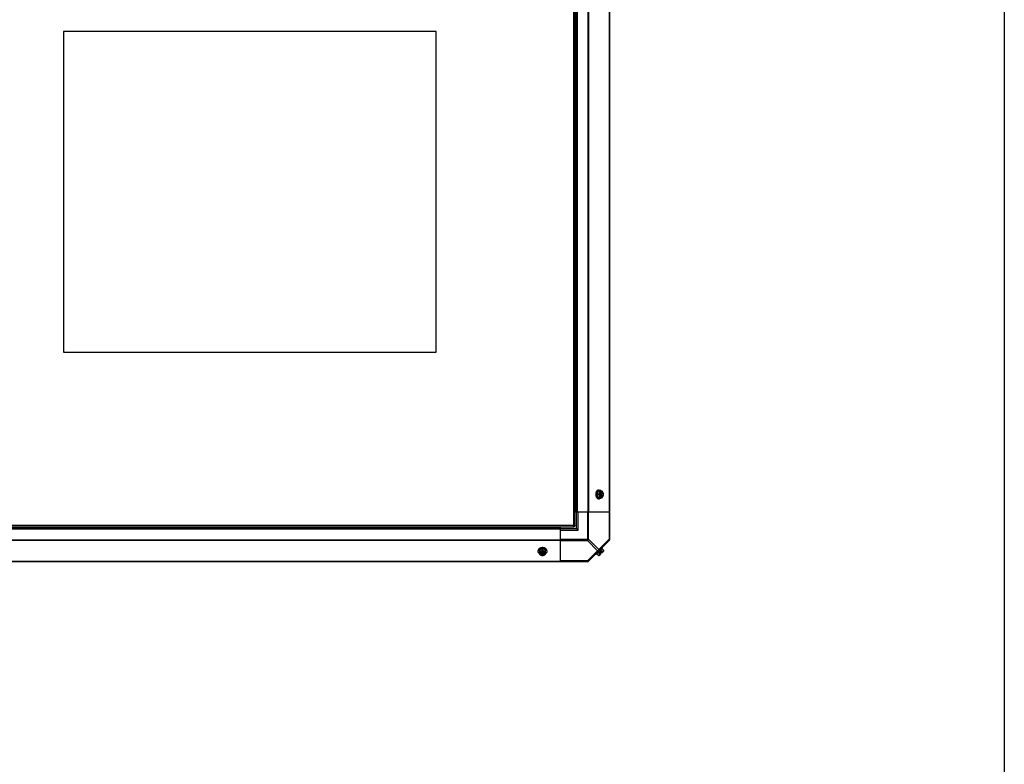
# Model space of a CAD drawing. Units: millimetres. Extents: x -2038 to 21639, y -5209 to 2002.
# Drawn here: x 7732 to 9225, y -1603 to -475 of the extents above; entities that cross this region are included whole.
import ezdxf

# ---------------------------------------------------------------- set-up
doc = ezdxf.new("R2010")
doc.units = ezdxf.units.MM
doc.header["$LTSCALE"] = 50
doc.layers.add('3_ALL_AXES', color=7, linetype='Continuous')
doc.layers.add('7_ALL_ROUNDS', color=7, linetype='Continuous')

# ---------------------------------------------------------------- blocks, each defined once
blk = doc.blocks.new('BLOCO_TDXP50_2')
blk.add_line((9225.1, 2002.2), (9225.1, -5209.1))
at = {"linetype": 'Continuous'}
for p, q in [((8572, -100.5), (8572, -1241.6)), ((8573.9, -1242.6), (8573.9, -99.5)), ((8363.4, -493.1), (7798.4, -493.1)), ((7798.4, -493.1), (7798.4, -979.1)), ((8363.4, -979.1), (8363.4, -493.1)), ((7798.4, -979.1), (8363.4, -979.1)), ((8609.1, -1189.6), (8607.2, -1194.4)), ((8609.6, -1194.4), (8607.2, -1194.4)), ((8607.2, -1194.4), (8609.1, -1199.1)), ((8615.4, -1189.6), (8609.1, -1189.6)), ((8610.2, -1187.8), (8611.1, -1187.8)), ((8612.9, -1190.8), (8612.9, -1197.9)), ((8613.2, -1189.7), (8613.2, -1190.7)), ((8614.3, -1190.7), (8614.5, -1190.7)), ((8614.3, -1198.1), (8614.3, -1190.7)), ((8614.5, -1190.7), (8614.5, -1189.7)), ((8609.1, -1199.1), (8615.4, -1199.1)), ((8610.2, -1201), (8611.1, -1201)), ((8613.2, -1198.1), (8613.2, -1199)), ((8614.5, -1198.1), (8614.3, -1198.1)), ((8614.5, -1199), (8614.5, -1198.1)), ((5921.9, -1243.6), (8573, -1243.6)), ((8572, -1241.6), (5922.9, -1241.6)), ((8571.8, -1242.6), (8573.9, -1242.6)), ((8573, -1241.4), (8573, -1243.6)), ((8518.1, -1279.8), (8518.1, -1280.7)), ((8524.7, -1276.8), (8520, -1278.8)), ((8520, -1278.8), (8520, -1285)), ((8521.1, -1282.8), (8520.1, -1282.8)), ((8520.1, -1284.2), (8521.1, -1284.2)), ((8521.1, -1283.9), (8528.4, -1283.9)), ((8521.1, -1284.2), (8521.1, -1283.9)), ((8528.3, -1282.5), (8521.2, -1282.5)), ((8529.5, -1278.8), (8524.7, -1276.8)), ((8524.7, -1279.2), (8524.7, -1276.8)), ((8529.4, -1282.8), (8528.4, -1282.8)), ((8528.4, -1283.9), (8528.4, -1284.2)), ((8528.4, -1284.2), (8529.4, -1284.2)), ((8529.5, -1285), (8529.5, -1278.8)), ((8531.3, -1279.8), (8531.3, -1280.7)), ((8606.4, -1285.4), (8615.7, -1276)), ((8609.1, -1282.7), (8611.5, -1285)), ((8613.2, -1284.2), (8610.5, -1286.9)), ((8612.5, -1280.8), (8611.2, -1282.2)), ((8611.2, -1282.2), (8613.2, -1284.2)), ((8612.5, -1280.8), (8614.5, -1282.8)), ((8615.4, -1281.1), (8613, -1278.8)), ((8617.2, -1280.1), (8614.5, -1282.8)), ((8615.7, -1276), (8614.8, -1275.1)), ((8617.3, -1279.2), (8615, -1276.8)), ((8605.5, -1284.5), (8606.4, -1285.4)), ((8609.6, -1287), (8607.2, -1284.6))]:
    blk.add_line(p, q, dxfattribs=at)
for centre, radius, start, end in [((8605.2, -1193.6), 8.84, 26.0998, 26.7962), ((8606.6, -1193.6), 8.82, 26.0991, 26.7969), ((8605.3, -1195.2), 8.82, 333.2031, 333.9009), ((8606.6, -1195.2), 8.84, 333.2038, 333.9002), ((8524, -1274.9), 8.82, 243.2031, 243.9009), ((8524, -1276.2), 8.84, 243.2038, 243.9002), ((8525.5, -1274.9), 8.84, 296.0998, 296.7962), ((8525.5, -1276.2), 8.82, 296.0991, 296.7969), ((8609.1, -1278.7), 6.74, 290.9052, 306.8699), ((8609.1, -1278.7), 6.74, 323.1301, 339.0948), ((8609.1, -1278.7), 8.25, 350.2644, 356.8103), ((8609.1, -1278.7), 8.25, 273.1897, 279.7356)]:
    blk.add_arc(centre, radius, start, end, dxfattribs=at)
for points, knots in [([(8606.1, -1191.2), (8606, -1191.4), (8605.8, -1191.9), (8605.7, -1192.5), (8605.6, -1193.1), (8605.5, -1193.8), (8605.5, -1194.2), (8605.5, -1194.4)], [0, 0, 0, 0, 0.243256, 0.429539, 0.618285, 0.80876, 1, 1, 1, 1]), ([(8605.5, -1194.4), (8605.5, -1194.5), (8605.5, -1194.8), (8605.5, -1195.3), (8605.6, -1195.8), (8605.7, -1196.4), (8605.9, -1197), (8606, -1197.4), (8606.1, -1197.6)], [0, 0, 0, 0, 0.127526, 0.254882, 0.444856, 0.632847, 0.818135, 1, 1, 1, 1]), ([(8610.2, -1187.8), (8610.1, -1187.8), (8609.9, -1187.8), (8609.6, -1187.8), (8609.2, -1187.9), (8608.9, -1188), (8608.6, -1188.1), (8608.4, -1188.3), (8608.1, -1188.5), (8607.8, -1188.7), (8607.5, -1188.9), (8607.3, -1189.2), (8607, -1189.5), (8606.8, -1189.8), (8606.6, -1190.1), (8606.3, -1190.6), (8606.2, -1190.9), (8606.1, -1191.2)], [0, 0, 0, 0, 0.055042, 0.110327, 0.166092, 0.222558, 0.279926, 0.338373, 0.398046, 0.459064, 0.521515, 0.585454, 0.650911, 0.717883, 0.786345, 0.856246, 1, 1, 1, 1]), ([(8606.4, -1194.4), (8606.4, -1194.2), (8606.4, -1193.9), (8606.5, -1193.4), (8606.5, -1192.9), (8606.5, -1192.7)], [0, 0, 0, 0, 0.251135, 0.626974, 1, 1, 1, 1]), ([(8606.6, -1196), (8606.5, -1195.9), (8606.5, -1195.6), (8606.4, -1195), (8606.4, -1194.6), (8606.4, -1194.4)], [0, 0, 0, 0, 0.248235, 0.623336, 1, 1, 1, 1]), ([(8606.5, -1192.7), (8606.6, -1192.6), (8606.7, -1192.2), (8606.8, -1191.7), (8607, -1191.2), (8607.2, -1190.8), (8607.4, -1190.3), (8607.6, -1189.9), (8607.9, -1189.5), (8608.2, -1189.2), (8608.5, -1188.8), (8608.8, -1188.6), (8609.1, -1188.4), (8609.4, -1188.2), (8609.6, -1188.1), (8609.9, -1188), (8610.1, -1187.9), (8610.4, -1187.8), (8610.7, -1187.8), (8610.9, -1187.8), (8611.1, -1187.8)], [0, 0, 0, 0, 0.073348, 0.145721, 0.216906, 0.286713, 0.354983, 0.421591, 0.486443, 0.549493, 0.610738, 0.67023, 0.728071, 0.756431, 0.784443, 0.839521, 0.866675, 0.893613, 0.946985, 1, 1, 1, 1]), ([(8610.9, -1192), (8610.9, -1192.1), (8610.8, -1192.3), (8610.6, -1192.7), (8610.3, -1193.2), (8610, -1193.8), (8609.7, -1194.2), (8609.6, -1194.4)], [0, 0, 0, 0, 0.120655, 0.242999, 0.491746, 0.744658, 1, 1, 1, 1]), ([(8609.6, -1194.4), (8609.7, -1194.6), (8610, -1194.9), (8610.3, -1195.5), (8610.6, -1196), (8610.8, -1196.4), (8610.9, -1196.7), (8610.9, -1196.8)], [0, 0, 0, 0, 0.255342, 0.508254, 0.757001, 0.879345, 1, 1, 1, 1]), ([(8610.9, -1192), (8610.9, -1192.1), (8610.8, -1192.3), (8610.7, -1192.7), (8610.6, -1193.1), (8610.5, -1193.8), (8610.5, -1194.4), (8610.5, -1195), (8610.6, -1195.6), (8610.7, -1196.1), (8610.8, -1196.5), (8610.9, -1196.7), (8610.9, -1196.8)], [0, 0, 0, 0, 0.06025, 0.1214, 0.245824, 0.37237, 0.5, 0.62763, 0.754176, 0.878601, 0.93975, 1, 1, 1, 1]), ([(8611.5, -1189.6), (8611.5, -1189.7), (8611.5, -1189.9), (8611.4, -1190.3), (8611.3, -1190.8), (8611.2, -1191.3), (8611.1, -1191.7), (8611, -1191.9), (8610.9, -1192)], [0, 0, 0, 0, 0.115434, 0.233832, 0.478992, 0.734755, 0.866312, 1, 1, 1, 1]), ([(8613.2, -1189.7), (8613.1, -1189.7), (8612.8, -1189.8), (8612.5, -1190), (8612.2, -1190.2), (8611.9, -1190.5), (8611.6, -1190.8), (8611.4, -1191.2), (8611.1, -1191.6), (8611, -1191.9), (8610.9, -1192)], [0, 0, 0, 0, 0.11088, 0.224917, 0.342794, 0.465054, 0.591961, 0.723547, 0.859688, 1, 1, 1, 1]), ([(8611.1, -1187.8), (8611.1, -1187.8), (8611.3, -1187.8), (8611.5, -1187.8), (8611.7, -1187.8), (8612, -1187.9), (8612.2, -1188), (8612.4, -1188), (8612.6, -1188.1), (8612.9, -1188.3), (8613.2, -1188.5), (8613.4, -1188.7), (8613.7, -1188.9), (8614, -1189.2), (8614.2, -1189.5), (8614.3, -1189.6)], [0, 0, 0, 0, 0.057857, 0.115845, 0.174093, 0.232726, 0.291861, 0.351613, 0.412081, 0.47336, 0.598612, 0.662765, 0.727986, 0.861718, 1, 1, 1, 1]), ([(8612.9, -1190.8), (8612.8, -1190.8), (8612.7, -1190.9), (8612.5, -1191.1), (8612.4, -1191.2), (8612.2, -1191.4), (8612, -1191.6), (8611.9, -1191.8), (8611.8, -1192), (8611.6, -1192.2), (8611.5, -1192.5), (8611.4, -1192.7), (8611.4, -1193), (8611.3, -1193.3), (8611.2, -1193.8), (8611.2, -1194.4), (8611.2, -1194.9), (8611.3, -1195.4), (8611.4, -1195.8), (8611.4, -1196), (8611.5, -1196.3), (8611.6, -1196.5), (8611.8, -1196.8), (8611.9, -1197), (8612, -1197.2), (8612.2, -1197.4), (8612.4, -1197.5), (8612.5, -1197.7), (8612.7, -1197.8), (8612.8, -1197.9), (8612.9, -1197.9)], [0, 0, 0, 0, 0.026326, 0.053298, 0.080975, 0.109401, 0.138592, 0.168547, 0.199248, 0.230663, 0.262746, 0.295439, 0.328674, 0.362373, 0.430795, 0.499999, 0.569202, 0.637624, 0.671323, 0.704558, 0.737251, 0.769334, 0.800749, 0.83145, 0.861406, 0.890598, 0.919024, 0.946701, 0.973674, 1, 1, 1, 1]), ([(8613.2, -1190.7), (8613.2, -1190.7), (8613.1, -1190.7), (8613, -1190.8), (8612.9, -1190.8)], [0, 0, 0, 0, 0.247251, 1, 1, 1, 1]), ([(8614.3, -1190.7), (8614.3, -1190.7), (8614.5, -1190.8), (8614.8, -1191), (8615, -1191.1), (8615.2, -1191.3), (8615.2, -1191.4)], [0, 0, 0, 0, 0.238053, 0.483411, 0.737097, 1, 1, 1, 1]), ([(8616.8, -1192), (8616.7, -1191.9), (8616.6, -1191.6), (8616.4, -1191.2), (8616.1, -1190.8), (8615.8, -1190.5), (8615.5, -1190.2), (8615.2, -1190), (8614.9, -1189.8), (8614.6, -1189.7), (8614.5, -1189.7)], [0, 0, 0, 0, 0.140312, 0.276453, 0.408039, 0.534946, 0.657206, 0.775083, 0.88912, 1, 1, 1, 1]), ([(8614.5, -1198.1), (8614.6, -1198), (8614.7, -1198), (8615, -1197.9), (8615.2, -1197.7), (8615.3, -1197.6), (8615.5, -1197.4), (8615.7, -1197.2), (8615.8, -1196.9), (8616, -1196.7), (8616.1, -1196.5), (8616.3, -1196.1), (8616.4, -1195.6), (8616.5, -1195), (8616.6, -1194.4), (8616.5, -1193.8), (8616.4, -1193.1), (8616.2, -1192.6), (8616, -1192.1), (8615.8, -1191.8), (8615.7, -1191.6), (8615.5, -1191.4), (8615.3, -1191.2), (8615.2, -1191), (8615, -1190.9), (8614.7, -1190.8), (8614.6, -1190.7), (8614.5, -1190.7)], [0, 0, 0, 0, 0.025909, 0.052443, 0.079675, 0.107677, 0.136505, 0.166181, 0.196702, 0.228043, 0.260162, 0.293, 0.360481, 0.429779, 0.500018, 0.570258, 0.639555, 0.707036, 0.771955, 0.803297, 0.833817, 0.863493, 0.892321, 0.920324, 0.947557, 0.974091, 1, 1, 1, 1]), ([(8615.2, -1191.4), (8615.3, -1191.5), (8615.5, -1191.7), (8615.7, -1192), (8615.8, -1192.3), (8615.9, -1192.5), (8616, -1192.8), (8616.1, -1193.1), (8616.2, -1193.5), (8616.3, -1193.9), (8616.3, -1194.4), (8616.3, -1194.8), (8616.2, -1195.2), (8616.1, -1195.7), (8616, -1196), (8615.9, -1196.2), (8615.8, -1196.5), (8615.7, -1196.8), (8615.5, -1197.1), (8615.3, -1197.3), (8615.2, -1197.4)], [0, 0, 0, 0, 0.056366, 0.114921, 0.175543, 0.206575, 0.238037, 0.302086, 0.36736, 0.433476, 0.500019, 0.566561, 0.632675, 0.697946, 0.761989, 0.793448, 0.824477, 0.885092, 0.943641, 1, 1, 1, 1]), ([(8616.8, -1192), (8616.7, -1191.9), (8616.6, -1191.7), (8616.5, -1191.3), (8616.2, -1190.8), (8615.8, -1190.2), (8615.5, -1189.8), (8615.4, -1189.6)], [0, 0, 0, 0, 0.120655, 0.242999, 0.491746, 0.744658, 1, 1, 1, 1]), ([(8617.3, -1194.4), (8617.3, -1194.3), (8617.3, -1194.1), (8617.3, -1193.7), (8617.2, -1193.2), (8617, -1192.7), (8616.9, -1192.3), (8616.8, -1192.1), (8616.8, -1192)], [0, 0, 0, 0, 0.115434, 0.233832, 0.478992, 0.734755, 0.866312, 1, 1, 1, 1]), ([(8616.8, -1196.8), (8616.8, -1196.7), (8616.9, -1196.5), (8617, -1196.1), (8617.1, -1195.6), (8617.2, -1195), (8617.2, -1194.4), (8617.2, -1193.8), (8617.1, -1193.1), (8617, -1192.7), (8616.9, -1192.3), (8616.8, -1192.1), (8616.8, -1192)], [0, 0, 0, 0, 0.06025, 0.1214, 0.245824, 0.37237, 0.5, 0.62763, 0.754176, 0.878601, 0.93975, 1, 1, 1, 1]), ([(8616.8, -1196.8), (8616.8, -1196.7), (8616.9, -1196.5), (8617, -1196), (8617.2, -1195.6), (8617.3, -1195.1), (8617.3, -1194.7), (8617.3, -1194.5), (8617.3, -1194.4)], [0, 0, 0, 0, 0.133688, 0.265245, 0.521008, 0.766168, 0.884566, 1, 1, 1, 1]), ([(8606.1, -1197.6), (8606.2, -1197.8), (8606.3, -1198.2), (8606.6, -1198.6), (8606.8, -1199), (8607, -1199.3), (8607.3, -1199.6), (8607.5, -1199.8), (8607.8, -1200.1), (8608.1, -1200.3), (8608.4, -1200.5), (8608.6, -1200.6), (8608.9, -1200.7), (8609.2, -1200.9), (8609.6, -1200.9), (8609.9, -1201), (8610.1, -1201), (8610.2, -1201)], [0, 0, 0, 0, 0.143754, 0.213655, 0.282117, 0.349089, 0.414545, 0.478485, 0.540936, 0.601953, 0.661627, 0.720074, 0.777442, 0.833908, 0.889673, 0.944958, 1, 1, 1, 1]), ([(8611.1, -1201), (8610.9, -1201), (8610.7, -1201), (8610.4, -1200.9), (8610.1, -1200.8), (8609.9, -1200.8), (8609.6, -1200.7), (8609.4, -1200.5), (8609.1, -1200.4), (8608.9, -1200.2), (8608.5, -1199.9), (8608.2, -1199.6), (8607.9, -1199.3), (8607.6, -1198.9), (8607.4, -1198.5), (8607.2, -1198), (8607, -1197.6), (8606.8, -1197.1), (8606.7, -1196.6), (8606.6, -1196.2), (8606.6, -1196)], [0, 0, 0, 0, 0.053057, 0.106468, 0.133424, 0.160593, 0.215698, 0.24372, 0.272086, 0.329936, 0.389426, 0.450661, 0.513693, 0.578521, 0.645102, 0.713345, 0.783127, 0.854291, 0.926653, 1, 1, 1, 1]), ([(8610.9, -1196.8), (8611, -1196.9), (8611.1, -1197.1), (8611.2, -1197.5), (8611.3, -1198), (8611.4, -1198.5), (8611.5, -1198.9), (8611.5, -1199), (8611.5, -1199.1)], [0, 0, 0, 0, 0.133688, 0.265245, 0.521008, 0.766168, 0.884566, 1, 1, 1, 1]), ([(8610.9, -1196.8), (8611, -1196.9), (8611.1, -1197.2), (8611.4, -1197.6), (8611.6, -1197.9), (8611.9, -1198.2), (8612.2, -1198.5), (8612.5, -1198.7), (8612.8, -1198.9), (8613.1, -1199), (8613.2, -1199)], [0, 0, 0, 0, 0.140312, 0.276453, 0.408039, 0.534946, 0.657206, 0.775083, 0.88912, 1, 1, 1, 1]), ([(8614.3, -1199.2), (8614.2, -1199.3), (8614, -1199.6), (8613.7, -1199.9), (8613.4, -1200.1), (8613.2, -1200.3), (8612.9, -1200.5), (8612.6, -1200.6), (8612.4, -1200.7), (8612.2, -1200.8), (8612, -1200.9), (8611.7, -1200.9), (8611.5, -1201), (8611.3, -1201), (8611.1, -1201), (8611.1, -1201)], [0, 0, 0, 0, 0.138282, 0.272013, 0.337235, 0.401387, 0.526639, 0.587918, 0.648386, 0.708138, 0.767274, 0.825906, 0.884154, 0.942143, 1, 1, 1, 1]), ([(8612.9, -1197.9), (8612.9, -1198), (8613, -1198), (8613.1, -1198), (8613.2, -1198.1)], [0, 0, 0, 0, 0.253, 1, 1, 1, 1]), ([(8615.2, -1197.4), (8615.2, -1197.5), (8615, -1197.6), (8614.8, -1197.8), (8614.5, -1198), (8614.3, -1198), (8614.3, -1198.1)], [0, 0, 0, 0, 0.262889, 0.516572, 0.761936, 1, 1, 1, 1]), ([(8614.5, -1199), (8614.6, -1199), (8614.9, -1198.9), (8615.2, -1198.7), (8615.5, -1198.5), (8615.8, -1198.2), (8616.1, -1197.9), (8616.4, -1197.6), (8616.6, -1197.2), (8616.7, -1196.9), (8616.8, -1196.8)], [0, 0, 0, 0, 0.11088, 0.224917, 0.342794, 0.465054, 0.591961, 0.723547, 0.859688, 1, 1, 1, 1]), ([(8615.4, -1199.1), (8615.5, -1199), (8615.8, -1198.6), (8616.2, -1198), (8616.5, -1197.5), (8616.6, -1197.1), (8616.7, -1196.9), (8616.8, -1196.8)], [0, 0, 0, 0, 0.255342, 0.508254, 0.757001, 0.879345, 1, 1, 1, 1]), ([(8571.5, -1243.1), (8571.5, -1243.1), (8571.5, -1242.9), (8571.6, -1242.7), (8571.6, -1242.5)], [0, 0, 0, 0, 0.21811, 1, 1, 1, 1]), ([(8571.8, -1243.6), (8571.7, -1243.6), (8571.5, -1243.5), (8571.5, -1243.2), (8571.5, -1243.1)], [0, 0, 0, 0, 0.398133, 1, 1, 1, 1]), ([(8572, -1241.6), (8572.2, -1241.5), (8572.6, -1241.3), (8572.9, -1241.2), (8573, -1241.2)], [0, 0, 0, 0, 0.765402, 1, 1, 1, 1]), ([(8573.5, -1241.2), (8573.6, -1241.2), (8573.8, -1241.2), (8573.9, -1241.3), (8573.9, -1241.4)], [0, 0, 0, 0, 0.604148, 1, 1, 1, 1]), ([(8518.1, -1280.7), (8518.1, -1280.6), (8518.1, -1280.4), (8518.2, -1280.1), (8518.2, -1279.9), (8518.3, -1279.6), (8518.4, -1279.3), (8518.6, -1279), (8518.9, -1278.5), (8519.3, -1278), (8519.8, -1277.6), (8520.3, -1277.3), (8520.7, -1277), (8520.9, -1276.9), (8521, -1276.9)], [0, 0, 0, 0, 0.055918, 0.112041, 0.168568, 0.225689, 0.283579, 0.342395, 0.463247, 0.589156, 0.720568, 0.857576, 0.928144, 1, 1, 1, 1]), ([(8518.6, -1278.1), (8518.5, -1278.2), (8518.4, -1278.4), (8518.3, -1278.7), (8518.2, -1278.9), (8518.2, -1279.2), (8518.2, -1279.4), (8518.1, -1279.6), (8518.1, -1279.7), (8518.1, -1279.8)], [0, 0, 0, 0, 0.256877, 0.383077, 0.50802, 0.631935, 0.755066, 0.877666, 1, 1, 1, 1]), ([(8520, -1283.9), (8519.8, -1283.8), (8519.6, -1283.6), (8519.2, -1283.3), (8519, -1283.1), (8518.8, -1282.8), (8518.6, -1282.5), (8518.5, -1282.2), (8518.4, -1282), (8518.3, -1281.8), (8518.3, -1281.6), (8518.2, -1281.4), (8518.2, -1281.2), (8518.1, -1280.9), (8518.1, -1280.8), (8518.1, -1280.7)], [0, 0, 0, 0, 0.138282, 0.272013, 0.337235, 0.401387, 0.526639, 0.587918, 0.648386, 0.708138, 0.767274, 0.825906, 0.884154, 0.942143, 1, 1, 1, 1]), ([(8519.6, -1276.9), (8519.5, -1277), (8519.3, -1277.2), (8519, -1277.5), (8518.8, -1277.8), (8518.7, -1278), (8518.6, -1278.1)], [0, 0, 0, 0, 0.259794, 0.512829, 0.759403, 1, 1, 1, 1]), ([(8521.6, -1275.7), (8521.4, -1275.8), (8521.1, -1275.9), (8520.7, -1276.1), (8520.4, -1276.3), (8520, -1276.5), (8519.7, -1276.8), (8519.6, -1276.9)], [0, 0, 0, 0, 0.261115, 0.389099, 0.515236, 0.761632, 1, 1, 1, 1]), ([(8522.4, -1280.6), (8522.3, -1280.6), (8522.1, -1280.7), (8521.7, -1280.8), (8521.2, -1281), (8520.7, -1281.1), (8520.3, -1281.1), (8520.1, -1281.1), (8520, -1281.1)], [0, 0, 0, 0, 0.133688, 0.265245, 0.521008, 0.766168, 0.884566, 1, 1, 1, 1]), ([(8522.4, -1280.6), (8522.2, -1280.6), (8521.9, -1280.8), (8521.5, -1281), (8521.2, -1281.2), (8520.9, -1281.5), (8520.6, -1281.8), (8520.4, -1282.1), (8520.2, -1282.5), (8520.1, -1282.7), (8520.1, -1282.8)], [0, 0, 0, 0, 0.140312, 0.276453, 0.408039, 0.534946, 0.657206, 0.775083, 0.88912, 1, 1, 1, 1]), ([(8520.1, -1284.2), (8520.1, -1284.3), (8520.2, -1284.5), (8520.4, -1284.9), (8520.6, -1285.2), (8520.9, -1285.5), (8521.2, -1285.7), (8521.5, -1286), (8521.9, -1286.2), (8522.2, -1286.4), (8522.4, -1286.4)], [0, 0, 0, 0, 0.11088, 0.224917, 0.342794, 0.465054, 0.591961, 0.723547, 0.859688, 1, 1, 1, 1]), ([(8521, -1276.9), (8521.1, -1276.8), (8521.4, -1276.7), (8521.6, -1276.6), (8521.9, -1276.5)], [0, 0, 0, 0, 0.246524, 1, 1, 1, 1]), ([(8521.2, -1282.5), (8521.2, -1282.6), (8521.1, -1282.7), (8521.1, -1282.7), (8521.1, -1282.8)], [0, 0, 0, 0, 0.253, 1, 1, 1, 1]), ([(8521.7, -1284.9), (8521.7, -1284.8), (8521.5, -1284.7), (8521.3, -1284.4), (8521.2, -1284.2), (8521.1, -1284), (8521.1, -1283.9)], [0, 0, 0, 0, 0.262889, 0.516572, 0.761936, 1, 1, 1, 1]), ([(8521.1, -1284.2), (8521.1, -1284.2), (8521.1, -1284.4), (8521.3, -1284.6), (8521.4, -1284.8), (8521.6, -1285), (8521.7, -1285.2), (8521.9, -1285.3), (8522.2, -1285.5), (8522.4, -1285.6), (8522.7, -1285.8), (8523, -1285.9), (8523.5, -1286.1), (8524.1, -1286.2), (8524.7, -1286.2), (8525.4, -1286.2), (8526, -1286.1), (8526.5, -1285.9), (8527, -1285.7), (8527.3, -1285.5), (8527.5, -1285.3), (8527.7, -1285.2), (8527.9, -1285), (8528.1, -1284.8), (8528.2, -1284.6), (8528.3, -1284.4), (8528.4, -1284.2), (8528.4, -1284.2)], [0, 0, 0, 0, 0.025909, 0.052443, 0.079675, 0.107677, 0.136505, 0.166181, 0.196702, 0.228043, 0.260162, 0.293, 0.360481, 0.429779, 0.500018, 0.570258, 0.639555, 0.707036, 0.771955, 0.803297, 0.833817, 0.863493, 0.892321, 0.920324, 0.947557, 0.974091, 1, 1, 1, 1]), ([(8528.3, -1282.5), (8528.3, -1282.5), (8528.2, -1282.3), (8528.1, -1282.2), (8527.9, -1282), (8527.7, -1281.8), (8527.6, -1281.7), (8527.4, -1281.5), (8527.1, -1281.4), (8526.9, -1281.3), (8526.7, -1281.2), (8526.4, -1281.1), (8526.1, -1281), (8525.8, -1280.9), (8525.3, -1280.8), (8524.7, -1280.8), (8524.2, -1280.8), (8523.7, -1280.9), (8523.3, -1281), (8523.1, -1281.1), (8522.8, -1281.2), (8522.6, -1281.3), (8522.3, -1281.4), (8522.1, -1281.5), (8521.9, -1281.7), (8521.7, -1281.8), (8521.6, -1282), (8521.4, -1282.2), (8521.3, -1282.3), (8521.2, -1282.5), (8521.2, -1282.5)], [0, 0, 0, 0, 0.026326, 0.053298, 0.080975, 0.109401, 0.138592, 0.168547, 0.199248, 0.230663, 0.262746, 0.295439, 0.328674, 0.362373, 0.430795, 0.499999, 0.569202, 0.637624, 0.671323, 0.704558, 0.737251, 0.769334, 0.800749, 0.83145, 0.861406, 0.890598, 0.919024, 0.946701, 0.973674, 1, 1, 1, 1]), ([(8524.7, -1275.1), (8524.6, -1275.1), (8524.3, -1275.1), (8523.8, -1275.2), (8523.3, -1275.2), (8522.7, -1275.4), (8522.1, -1275.5), (8521.7, -1275.7), (8521.6, -1275.7)], [0, 0, 0, 0, 0.127526, 0.254882, 0.444856, 0.632847, 0.818135, 1, 1, 1, 1]), ([(8521.9, -1276.5), (8522.1, -1276.4), (8522.5, -1276.3), (8522.9, -1276.2), (8523.1, -1276.2)], [0, 0, 0, 0, 0.495735, 1, 1, 1, 1]), ([(8524.7, -1279.2), (8524.6, -1279.3), (8524.2, -1279.6), (8523.6, -1280), (8523.1, -1280.3), (8522.7, -1280.4), (8522.5, -1280.5), (8522.4, -1280.6)], [0, 0, 0, 0, 0.255342, 0.508254, 0.757001, 0.879345, 1, 1, 1, 1]), ([(8527.1, -1280.6), (8527, -1280.5), (8526.8, -1280.5), (8526.5, -1280.4), (8526, -1280.2), (8525.4, -1280.1), (8524.7, -1280.1), (8524.1, -1280.1), (8523.5, -1280.2), (8523, -1280.4), (8522.6, -1280.5), (8522.4, -1280.5), (8522.4, -1280.6)], [0, 0, 0, 0, 0.06025, 0.1214, 0.245824, 0.37237, 0.5, 0.62763, 0.754176, 0.878601, 0.93975, 1, 1, 1, 1]), ([(8523.1, -1276.2), (8523.2, -1276.2), (8523.6, -1276.1), (8524.1, -1276.1), (8524.5, -1276), (8524.7, -1276)], [0, 0, 0, 0, 0.248312, 0.623415, 1, 1, 1, 1]), ([(8527.9, -1275.7), (8527.7, -1275.6), (8527.2, -1275.5), (8526.6, -1275.3), (8526, -1275.2), (8525.4, -1275.2), (8524.9, -1275.1), (8524.7, -1275.1)], [0, 0, 0, 0, 0.243256, 0.429539, 0.618285, 0.80876, 1, 1, 1, 1]), ([(8524.7, -1276), (8524.9, -1276), (8525.2, -1276), (8525.8, -1276.1), (8526.2, -1276.2), (8526.4, -1276.2)], [0, 0, 0, 0, 0.251192, 0.627065, 1, 1, 1, 1]), ([(8527.1, -1280.6), (8527, -1280.5), (8526.8, -1280.4), (8526.4, -1280.3), (8525.9, -1280), (8525.3, -1279.6), (8524.9, -1279.3), (8524.7, -1279.2)], [0, 0, 0, 0, 0.120655, 0.242999, 0.491746, 0.744658, 1, 1, 1, 1]), ([(8526.4, -1276.2), (8526.6, -1276.2), (8526.9, -1276.3), (8527.5, -1276.5), (8528, -1276.6), (8528.3, -1276.8), (8528.5, -1276.9)], [0, 0, 0, 0, 0.256208, 0.508795, 0.756955, 1, 1, 1, 1]), ([(8529.5, -1281.1), (8529.4, -1281.1), (8529.2, -1281.1), (8528.8, -1281.1), (8528.3, -1281), (8527.8, -1280.8), (8527.4, -1280.7), (8527.2, -1280.6), (8527.1, -1280.6)], [0, 0, 0, 0, 0.115434, 0.233832, 0.478992, 0.734755, 0.866312, 1, 1, 1, 1]), ([(8529.4, -1282.8), (8529.4, -1282.7), (8529.3, -1282.5), (8529.1, -1282.1), (8528.9, -1281.8), (8528.6, -1281.5), (8528.3, -1281.2), (8527.9, -1281), (8527.5, -1280.8), (8527.3, -1280.6), (8527.1, -1280.6)], [0, 0, 0, 0, 0.11088, 0.224917, 0.342794, 0.465054, 0.591961, 0.723547, 0.859688, 1, 1, 1, 1]), ([(8527.1, -1286.4), (8527.3, -1286.4), (8527.5, -1286.2), (8527.9, -1286), (8528.3, -1285.7), (8528.6, -1285.5), (8528.9, -1285.2), (8529.1, -1284.9), (8529.3, -1284.5), (8529.4, -1284.3), (8529.4, -1284.2)], [0, 0, 0, 0, 0.140312, 0.276453, 0.408039, 0.534946, 0.657206, 0.775083, 0.88912, 1, 1, 1, 1]), ([(8528.4, -1283.9), (8528.4, -1284), (8528.3, -1284.2), (8528.2, -1284.4), (8528, -1284.7), (8527.8, -1284.8), (8527.7, -1284.9)], [0, 0, 0, 0, 0.238053, 0.483411, 0.737097, 1, 1, 1, 1]), ([(8529.2, -1276.4), (8529.1, -1276.3), (8528.9, -1276.2), (8528.5, -1276), (8528.2, -1275.8), (8527.9, -1275.7)], [0, 0, 0, 0, 0.24332, 0.491282, 1, 1, 1, 1]), ([(8528.4, -1282.8), (8528.4, -1282.8), (8528.4, -1282.7), (8528.3, -1282.6), (8528.3, -1282.5)], [0, 0, 0, 0, 0.247251, 1, 1, 1, 1]), ([(8528.5, -1276.9), (8528.6, -1276.9), (8528.9, -1277.1), (8529.2, -1277.3), (8529.6, -1277.5), (8529.9, -1277.8), (8530.2, -1278.1), (8530.5, -1278.4), (8530.7, -1278.7), (8530.8, -1278.9), (8530.9, -1279)], [0, 0, 0, 0, 0.136051, 0.269064, 0.398891, 0.525455, 0.648742, 0.76882, 0.885829, 1, 1, 1, 1]), ([(8529.9, -1276.9), (8529.9, -1276.9), (8529.6, -1276.7), (8529.4, -1276.5), (8529.2, -1276.4)], [0, 0, 0, 0, 0.245299, 1, 1, 1, 1]), ([(8531.3, -1280.7), (8531.3, -1280.8), (8531.3, -1280.9), (8531.3, -1281.2), (8531.3, -1281.4), (8531.2, -1281.6), (8531.2, -1281.8), (8531.1, -1282), (8531, -1282.2), (8530.8, -1282.5), (8530.7, -1282.8), (8530.5, -1283.1), (8530.2, -1283.3), (8529.9, -1283.6), (8529.7, -1283.8), (8529.5, -1283.9)], [0, 0, 0, 0, 0.057857, 0.115845, 0.174093, 0.232726, 0.291861, 0.351613, 0.412081, 0.47336, 0.598612, 0.662765, 0.727986, 0.861718, 1, 1, 1, 1]), ([(8531.3, -1279.8), (8531.3, -1279.7), (8531.3, -1279.6), (8531.3, -1279.4), (8531.3, -1279.2), (8531.3, -1279), (8531.2, -1278.8), (8531.1, -1278.6), (8531, -1278.3), (8530.9, -1278.1), (8530.8, -1277.9), (8530.7, -1277.7), (8530.5, -1277.5), (8530.2, -1277.2), (8530, -1277), (8529.9, -1276.9)], [0, 0, 0, 0, 0.0587, 0.117503, 0.176512, 0.235825, 0.295539, 0.355744, 0.477921, 0.540089, 0.60305, 0.666861, 0.731569, 0.863798, 1, 1, 1, 1]), ([(8530.9, -1279), (8531, -1279.1), (8531.1, -1279.3), (8531.2, -1279.6), (8531.2, -1279.8), (8531.3, -1280.1), (8531.3, -1280.3), (8531.3, -1280.5), (8531.3, -1280.6), (8531.3, -1280.7)], [0, 0, 0, 0, 0.256877, 0.383077, 0.50802, 0.631935, 0.755066, 0.877666, 1, 1, 1, 1]), ([(8616.8, -1280.6), (8616.7, -1280.6), (8616.6, -1280.7), (8616.5, -1280.8), (8616.3, -1280.9), (8616.2, -1281), (8616, -1281), (8615.8, -1281.1), (8615.6, -1281.1), (8615.5, -1281.1), (8615.4, -1281.1)], [0, 0, 0, 0, 0.115866, 0.232747, 0.3515, 0.472957, 0.597915, 0.72708, 0.860982, 1, 1, 1, 1]), ([(8617.3, -1279.2), (8617.3, -1279.3), (8617.3, -1279.4), (8617.3, -1279.6), (8617.2, -1279.8), (8617.2, -1280), (8617.1, -1280.1), (8617, -1280.3), (8616.9, -1280.4), (8616.8, -1280.5), (8616.8, -1280.6)], [0, 0, 0, 0, 0.139018, 0.27292, 0.402085, 0.527043, 0.6485, 0.767253, 0.884134, 1, 1, 1, 1]), ([(8520, -1285), (8520.2, -1285.2), (8520.5, -1285.4), (8521.1, -1285.8), (8521.6, -1286.1), (8522, -1286.3), (8522.3, -1286.4), (8522.4, -1286.4)], [0, 0, 0, 0, 0.255342, 0.508254, 0.757001, 0.879345, 1, 1, 1, 1]), ([(8527.7, -1284.9), (8527.7, -1285), (8527.5, -1285.1), (8527.1, -1285.3), (8526.9, -1285.5), (8526.6, -1285.6), (8526.3, -1285.7), (8526, -1285.8), (8525.6, -1285.8), (8525.2, -1285.9), (8524.7, -1285.9), (8524.3, -1285.9), (8523.9, -1285.8), (8523.5, -1285.8), (8523.1, -1285.7), (8522.9, -1285.6), (8522.6, -1285.5), (8522.3, -1285.3), (8522, -1285.1), (8521.8, -1285), (8521.7, -1284.9)], [0, 0, 0, 0, 0.056366, 0.114921, 0.175543, 0.206575, 0.238037, 0.302086, 0.36736, 0.433476, 0.500019, 0.566561, 0.632675, 0.697946, 0.761989, 0.793448, 0.824477, 0.885092, 0.943641, 1, 1, 1, 1]), ([(8522.4, -1286.4), (8522.5, -1286.5), (8522.7, -1286.5), (8523.1, -1286.7), (8523.6, -1286.8), (8524.1, -1286.9), (8524.5, -1287), (8524.6, -1287), (8524.7, -1287)], [0, 0, 0, 0, 0.133688, 0.265245, 0.521008, 0.766168, 0.884566, 1, 1, 1, 1]), ([(8522.4, -1286.4), (8522.4, -1286.4), (8522.6, -1286.5), (8523, -1286.6), (8523.5, -1286.8), (8524.1, -1286.8), (8524.7, -1286.9), (8525.4, -1286.8), (8526, -1286.8), (8526.5, -1286.6), (8526.8, -1286.5), (8527, -1286.4), (8527.1, -1286.4)], [0, 0, 0, 0, 0.06025, 0.1214, 0.245824, 0.37237, 0.5, 0.62763, 0.754176, 0.878601, 0.93975, 1, 1, 1, 1]), ([(8524.7, -1287), (8524.8, -1287), (8525, -1287), (8525.4, -1286.9), (8525.9, -1286.8), (8526.4, -1286.7), (8526.8, -1286.5), (8527, -1286.5), (8527.1, -1286.4)], [0, 0, 0, 0, 0.115434, 0.233832, 0.478992, 0.734755, 0.866312, 1, 1, 1, 1]), ([(8527.1, -1286.4), (8527.2, -1286.4), (8527.4, -1286.3), (8527.8, -1286.1), (8528.3, -1285.8), (8528.9, -1285.4), (8529.3, -1285.2), (8529.5, -1285)], [0, 0, 0, 0, 0.120655, 0.242999, 0.491746, 0.744658, 1, 1, 1, 1]), ([(8610.9, -1286.4), (8610.9, -1286.5), (8610.8, -1286.5), (8610.7, -1286.6), (8610.5, -1286.7), (8610.3, -1286.8), (8610.2, -1286.9), (8610, -1286.9), (8609.8, -1287), (8609.6, -1287), (8609.6, -1287)], [0, 0, 0, 0, 0.115866, 0.232747, 0.3515, 0.472957, 0.597915, 0.72708, 0.860982, 1, 1, 1, 1]), ([(8611.5, -1285), (8611.5, -1285.1), (8611.5, -1285.2), (8611.4, -1285.4), (8611.4, -1285.6), (8611.3, -1285.8), (8611.3, -1286), (8611.2, -1286.1), (8611.1, -1286.3), (8611, -1286.4), (8610.9, -1286.4)], [0, 0, 0, 0, 0.139018, 0.27292, 0.402085, 0.527043, 0.6485, 0.767253, 0.884134, 1, 1, 1, 1])]:
    blk.add_open_spline(points, degree=3, knots=knots, dxfattribs=at)
for points in [[(8571.6, -1242.5), (8571.7, -1242.2), (8571.8, -1241.9), (8572, -1241.6)], [(8573, -1241.2), (8573.2, -1241.2), (8573.3, -1241.2), (8573.5, -1241.2)]]:
    blk.add_open_spline(points, degree=3, dxfattribs=at)
at = {"layer": '3_ALL_AXES', "linetype": 'Continuous'}
for p, q in [((8575.3, -1221.1), (8575.3, -121.1)), ((8576.4, -1221.1), (8576.4, -121.1)), ((8577.6, -1221.1), (8577.6, -121.1)), ((8573.9, -1221.1), (8577.6, -1221.1)), ((8551.4, -1244.9), (5943.4, -1244.9)), ((8551.4, -1246.1), (5943.4, -1246.1)), ((8551.4, -1247.3), (5943.4, -1247.3)), ((8551.4, -1247.3), (8551.4, -1243.6))]:
    blk.add_line(p, q, dxfattribs=at)
at = {"layer": '7_ALL_ROUNDS', "linetype": 'Continuous'}
for p, q in [((8626.4, -79.1), (8626.4, -1263.1)), ((8593.4, -121.1), (8593.4, -1221.1)), ((8594.3, -121.1), (8594.3, -1221.1)), ((8626.1, -121.1), (8626.1, -1221.1)), ((8573.9, -1221.1), (8575.8, -1221.1)), ((8576.4, -1246.1), (8576.4, -1221.1)), ((8577.6, -1221.1), (8626.4, -1221.1)), ((8578.9, -1248.6), (8578.9, -1221.1)), ((8592.9, -1221.1), (8592.9, -1264.3)), ((8594.6, -1262.5), (8594.6, -1221.1)), ((8625.7, -1221.1), (8625.7, -1262.5)), ((8551.4, -1243.6), (8551.4, -1245.4)), ((8551.4, -1246.1), (8576.4, -1246.1)), ((8551.4, -1247.3), (8551.4, -1296.1)), ((8551.4, -1248.6), (8578.9, -1248.6)), ((8576.4, -1246.1), (8578.9, -1248.6)), ((5943.4, -1263.1), (8551.4, -1263.1)), ((5943.4, -1263.9), (8551.4, -1263.9)), ((8551.4, -1262.5), (8594.6, -1262.5)), ((8551.4, -1264.3), (8592.9, -1264.3)), ((8592.9, -1264.3), (8608.4, -1279.8)), ((8625.7, -1264.3), (8594.3, -1295.7)), ((8594.6, -1262.5), (8610.2, -1278)), ((8625.7, -1262.5), (8610.2, -1278)), ((8626.4, -1262.5), (8625.7, -1262.5)), ((8608.4, -1279.8), (8592.9, -1295.3)), ((5901.5, -1296.1), (8593.4, -1296.1)), ((5943.4, -1295.7), (8551.4, -1295.7)), ((8592.9, -1295.3), (8551.4, -1295.3)), ((8592.9, -1295.3), (8592.9, -1296.1))]:
    blk.add_line(p, q, dxfattribs=at)
for centre, radius, start, end in [((8623.9, -1262.5), 2.5, 315, 0), ((8625.3, -1263.1), 1.18, 315, 0), ((8592.9, -1293.6), 2.5, 270, 315), ((8593.4, -1294.9), 1.18, 270, 315)]:
    blk.add_arc(centre, radius, start, end, dxfattribs=at)
blk.add_open_spline([(8592.9, -1264.3), (8593.3, -1264.1), (8593.9, -1263.6), (8594.5, -1262.9), (8594.6, -1262.5)], degree=3, dxfattribs=at)
for points, knots in [([(8625.7, -1262.5), (8625.8, -1262.7), (8625.9, -1263), (8626, -1263.5), (8625.9, -1264), (8625.8, -1264.2), (8625.7, -1264.3)], [0, 0, 0, 0, 0.302011, 0.567169, 0.795658, 1, 1, 1, 1]), ([(8610.2, -1278), (8610, -1278.4), (8609.5, -1279.1), (8608.8, -1279.6), (8608.4, -1279.8)], [0, 0, 0, 0, 0.500004, 1, 1, 1, 1]), ([(8608.4, -1279.8), (8608.6, -1279.9), (8608.9, -1280), (8609.4, -1280.1), (8609.8, -1280), (8610.1, -1279.9), (8610.2, -1279.8)], [0, 0, 0, 0, 0.302011, 0.567169, 0.795658, 1, 1, 1, 1]), ([(8610.2, -1279.8), (8610.3, -1279.7), (8610.4, -1279.5), (8610.5, -1279), (8610.4, -1278.5), (8610.3, -1278.2), (8610.2, -1278)], [0, 0, 0, 0, 0.20434, 0.432827, 0.697988, 1, 1, 1, 1]), ([(8594.6, -1295.3), (8594.6, -1295.4), (8594.3, -1295.6), (8593.9, -1295.6), (8593.4, -1295.6), (8593, -1295.4), (8592.9, -1295.3)], [0, 0, 0, 0, 0.204343, 0.432831, 0.697989, 1, 1, 1, 1])]:
    blk.add_open_spline(points, degree=3, knots=knots, dxfattribs=at)

msp = doc.modelspace()

# ---------------------------------------------------------------- block references
msp.add_blockref('BLOCO_TDXP50_2', (0, 0))

doc.saveas('drawing.dxf')
